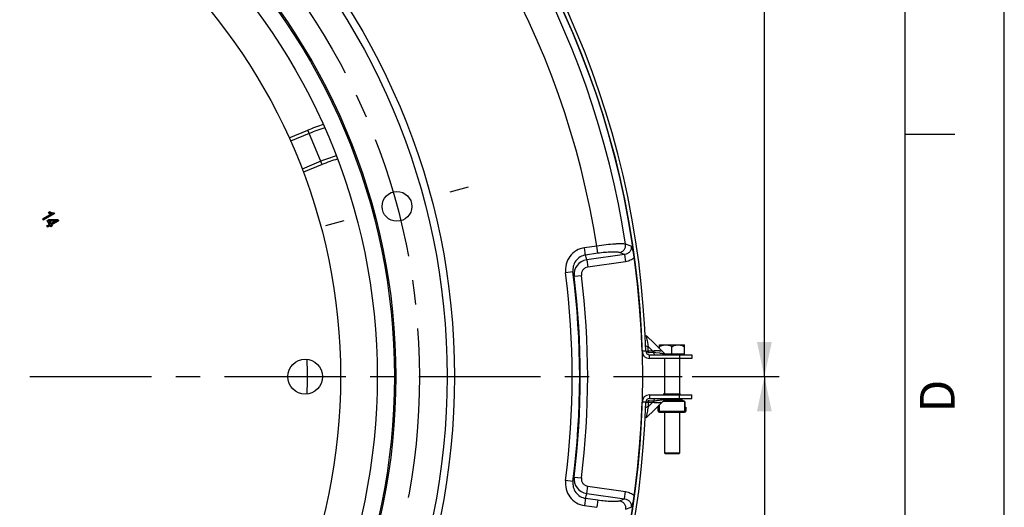
# Paper-space layout 'LSA473-8-003_1' of a CAD drawing. Units: millimetres. Extents: x 0 to 594, y 0 to 420.
# Drawn here: x 495 to 594, y 225 to 274 of the extents above; entities that cross this region are included whole.
import ezdxf
from ezdxf.enums import TextEntityAlignment as Align

# ---------------------------------------------------------------- set-up
doc = ezdxf.new("R2010")
doc.units = ezdxf.units.MM
doc.header["$LTSCALE"] = 32.67
doc.linetypes.add('CENTER', pattern=[0.6, 0.375, -0.075, 0.075, -0.075])
doc.layers.get('0').update_dxf_attribs({"linetype": 'CONTINUOUS'})
for name, color, linetype in [('3_ALL_AXES', 7, 'CONTINUOUS'), ('7_ALL_FEATURES', 7, 'CONTINUOUS'), ('AXES', 7, 'CONTINUOUS'), ('DEFAULT_1', 7, 'CENTER'), ('SOLIDES', 7, 'CONTINUOUS')]:
    doc.layers.add(name, color=color, linetype=linetype)
doc.styles.get("Standard").update_dxf_attribs({"font": 'txt', "width": 0.85})
doc.styles.add('TEXTSTYLE_3', font='txt')
doc.styles.add('TEXTSTYLE_6', font='txt', dxfattribs={"width": 0.6})
doc.dimstyles.new('DIMSTYLE_5', dxfattribs={"dimtxt": 3.5, "dimasz": 3.5, "dimexe": 1.5, "dimexo": 1, "dimgap": 0.875, "dimtad": 1, "dimdec": 0, "dimlfac": 4, "dimtxsty": 'STANDARD', "dimblk": '_FILLED', "dimblk1": '_FILLED', "dimblk2": '_FILLED', "dimcen": 0.09, "dimclrt": 5, "dimadec": 4, "dimazin": 2, "dimtp": 0.0001, "dimtm": 0.0001, "dimtfac": 1, "dimtdec": 0, "dimtofl": 0, "dimtmove": 0, "dimatfit": 3, "dimldrblk": '_FILLED', "dimfxl": 1, "dimtolj": 1, "dimarcsym": 0})
doc.dimstyles.new('DIMSTYLE_7', dxfattribs={"dimtxt": 3.5, "dimasz": 3.5, "dimexe": 1.5, "dimexo": 1, "dimgap": 0.875, "dimtad": 1, "dimdec": 4, "dimlfac": 4, "dimtxsty": 'STANDARD', "dimblk": '_FILLED', "dimblk1": '_FILLED', "dimblk2": '_FILLED', "dimcen": 0.09, "dimclrt": 5, "dimadec": 4, "dimazin": 2, "dimtol": 1, "dimtm": 1, "dimtfac": 0.6, "dimtdec": 4, "dimtofl": 0, "dimtmove": 0, "dimatfit": 3, "dimldrblk": '_FILLED', "dimfxl": 1, "dimtolj": 1, "dimarcsym": 0})

# ---------------------------------------------------------------- blocks, each defined once
blk = doc.blocks.new('MARGEA2_BL0', base_point=(296.99996, 210.000076))
at = {"color": 7, "linetype": 'CONTINUOUS'}
for p, q in [((594, 0.000078), (594.000002, 420.000076)), ((594.000002, 0.000076), (594.000002, 420.000076)), ((584.000002, 15.000076), (584.000002, 405.000076)), ((589.000002, 262.500076), (584.000002, 262.500076))]:
    blk.add_line(p, q, dxfattribs=at)
at = {"color": 5, "linetype": 'CONTINUOUS', "style": 'TEXTSTYLE_3', "oblique": 0.00001872}
blk.add_text('D', height=3.5, rotation=90, dxfattribs=at).set_placement((589.000002, 234.500076))
blk = doc.blocks.new('_FILLED')
at = {"color": 0, "linetype": 'BYBLOCK'}
blk.add_solid([(0, 0), (-1, 0.214), (-1, -0.214)], dxfattribs=at)
blk = doc.blocks.new('*D20')
at = {"color": 2, "linetype": 'CONTINUOUS'}
for p, q in [((514.766, 351.969), (571.323, 351.969)), ((569.823, 351.969), (569.823, 295.031)), ((569.823, 238.094), (569.823, 295.031)), ((562.531, 238.094), (571.323, 238.094))]:
    blk.add_line(p, q, dxfattribs=at)
at = {"color": 2, "linetype": 'CONTINUOUS', "xscale": 3.5, "yscale": 3.5, "zscale": 3.5}
for p, rotation in [((569.823, 351.969), 90), ((569.823, 238.094), 270)]:
    blk.add_blockref('_FILLED', p, dxfattribs=dict(at, rotation=rotation))
at = {"color": 5, "linetype": 'CONTINUOUS', "insert": (565.448, 295.031), "char_height": 3.5, "width": 13.3875, "attachment_point": 2, "rotation": 90, "line_spacing_factor": 0.9}
blk.add_mtext('456', dxfattribs=at)
blk = doc.blocks.new('*D21')
at = {"color": 2, "linetype": 'CONTINUOUS'}
for p, q in [((562.531, 238.094), (571.323, 238.094)), ((569.823, 238.094), (569.823, 193.719)), ((569.823, 149.344), (569.823, 193.719)), ((558.531, 149.344), (571.323, 149.344))]:
    blk.add_line(p, q, dxfattribs=at)
at = {"color": 2, "linetype": 'CONTINUOUS', "xscale": 3.5, "yscale": 3.5, "zscale": 3.5}
for p, rotation in [((569.823, 238.094), 90), ((569.823, 149.344), 270)]:
    blk.add_blockref('_FILLED', p, dxfattribs=dict(at, rotation=rotation))
at = {"color": 5, "linetype": 'CONTINUOUS', "style": 'TEXTSTYLE_6', "width": 0.6}
for s, p in [(' 0', (565.973, 198.181)), ('-1', (568.773, 198.181))]:
    blk.add_text(s, height=2.1, rotation=90, dxfattribs=at).set_placement(p, align=Align.CENTER)
at = {"color": 5, "linetype": 'CONTINUOUS', "width": 0.85}
blk.add_text('355', height=3.5, rotation=90, dxfattribs=at).set_placement((568.073, 192.459), align=Align.CENTER)

psp = doc.layouts.new('LSA473-8-003_1')

# ---------------------------------------------------------------- linework, layer by layer
at = {"color": 7, "linetype": 'CONTINUOUS'}
for p, q in [((594, 0), (594, 420)), ((521.934408, 262.138692), (523.8197, 262.919606)), ((525.253566, 259.457947), (523.368754, 258.677233)), ((559.199031, 234.525578), (559.199031, 235.223591)), ((559.730602, 235.758832), (561.517781, 235.758832)), ((561.386531, 235.833832), (561.761048, 235.619822)), ((561.824031, 234.525578), (561.824031, 235.511291)), ((559.124031, 235.008832), (559.199031, 235.008832)), ((559.124031, 234.633832), (559.124031, 235.008832)), ((559.129789, 234.633832), (559.129789, 235.008832)), ((559.249031, 234.508832), (561.774031, 234.508832)), ((561.824031, 235.008832), (561.899031, 235.008832)), ((561.893273, 235.008832), (561.893273, 234.633832)), ((561.899031, 235.008832), (561.899031, 234.633832))]:
    psp.add_line(p, q, dxfattribs=at)
at = {"color": 9, "linetype": 'CONTINUOUS'}
for p, q in [((523.955094, 262.592736), (522.079473, 261.815828)), ((525.253566, 259.457947), (523.8197, 262.919606)), ((525.118172, 259.784818), (523.242481, 259.007881)), ((552.933078, 251.253206), (551.70018, 251.079934)), ((551.803544, 250.344461), (551.70018, 251.079934)), ((553.036442, 250.517733), (552.933078, 251.253206)), ((556.402174, 251.23114), (555.837412, 251.433795)), ((553.036442, 250.517733), (551.803544, 250.344461)), ((555.737736, 250.406501), (551.924383, 249.870569)), ((555.737736, 250.406501), (555.22469, 250.588594)), ((555.737736, 250.406501), (555.8411, 249.671028)), ((551.924383, 249.870569), (552.027747, 249.135096)), ((555.8411, 249.671028), (552.027747, 249.135096)), ((550.532505, 248.644049), (549.788787, 248.548071)), ((550.645798, 248.203301), (551.39003, 248.295205)), ((559.249031, 234.508832), (559.249031, 235.274334)), ((559.605602, 235.633832), (561.736531, 235.633832)), ((561.430281, 235.808832), (559.786422, 235.808832)), ((561.774031, 235.611291), (561.774031, 234.508832)), ((559.124031, 234.633832), (559.129789, 234.633832)), ((559.199031, 234.633832), (561.824031, 234.633832)), ((561.899031, 234.633832), (561.893273, 234.633832)), ((550.532505, 227.543614), (549.788787, 227.639592)), ((550.645798, 227.984362), (551.39003, 227.892458)), ((551.924383, 226.317094), (552.027747, 227.052567)), ((551.924383, 226.317094), (555.737736, 225.781162)), ((552.027747, 227.052567), (555.8411, 226.516635)), ((555.737736, 225.781162), (555.8411, 226.516635)), ((551.803544, 225.843202), (551.70018, 225.107729)), ((551.803544, 225.843202), (553.036442, 225.66993)), ((553.036442, 225.66993), (552.933078, 224.934457)), ((555.22469, 225.599069), (555.737736, 225.781162)), ((551.70018, 225.107729), (552.933078, 224.934457)), ((555.837412, 224.753868), (556.402178, 224.956524))]:
    psp.add_line(p, q, dxfattribs=at)
at = {"color": 4, "linetype": 'CONTINUOUS'}
for p, q in [((497.972143, 254.488431), (497.125169, 253.99943)), ((497.186561, 253.893097), (498.273523, 254.520655)), ((497.817608, 254.682765), (497.689122, 254.608583)), ((498.273523, 254.520655), (498.23396, 254.58918)), ((497.125169, 253.99943), (497.186561, 253.893097)), ((497.799773, 253.42955), (497.540586, 253.279908)), ((497.540586, 253.279908), (497.601977, 253.173575)), ((497.704696, 253.875605), (497.582856, 253.805261)), ((497.582856, 253.805261), (497.799773, 253.42955)), ((497.601977, 253.173575), (497.861164, 253.323217)), ((498.634372, 253.885414), (497.704696, 253.875605)), ((497.765065, 253.771044), (498.409712, 253.781699)), ((497.921613, 253.499894), (497.765065, 253.771044)), ((497.861164, 253.323217), (497.928695, 253.20625)), ((498.409712, 253.781699), (497.921613, 253.499894)), ((497.928695, 253.20625), (498.050535, 253.276595)), ((497.983005, 253.393561), (498.684509, 253.798575)), ((498.050535, 253.276595), (497.983005, 253.393561)), ((498.684509, 253.798575), (498.634372, 253.885414))]:
    psp.add_line(p, q, dxfattribs=at)
at = {"color": 7, "linetype": 'CONTINUOUS'}
for centre, radius in [((468.780503, 238.093832), 88.75), ((468.780503, 238.093832), 69.065616), ((468.780503, 238.093832), 63.896875), ((468.780503, 238.093832), 63.752537), ((468.780503, 238.093832), 62.026204), ((468.780503, 238.093832), 58.34), ((532.800256, 255.247873), 1.5)]:
    psp.add_circle(centre, radius, dxfattribs=at)
at = {"color": 9, "linetype": 'CONTINUOUS'}
for radius in [69.818481, 69.071335]:
    psp.add_circle((468.780503, 238.093832), radius, dxfattribs=at)
for centre, radius, start, end in [((468.780503, 238.093832), 88.073038, 8.71182248, 51.28817752), ((468.780503, 238.093832), 85.17526, 8.88766098, 51.11233902), ((531.520606, 244.327975), 19.769634, 107.68907338, 112.5), ((531.520606, 244.327975), 16.730366, 106.8231057, 112.5), ((468.75831, 228.916104), 85.765293, 14.14185047, 14.46856586), ((555.67552, 251.135625), 1.464557, 314.85121088, 315.17194696), ((552.134725, 248.385372), 1.500018, 98.06094611, 186.97170598), ((468.780503, 238.093832), 81.680065, 352.64653676, 7.35346324), ((468.988948, 227.448637), 84.253174, 14.26085322, 14.57032495), ((468.780503, 238.093832), 82.429951, 352.64653676, 7.35346324), ((468.780503, 238.093832), 82.487137, 352.96023732, 7.03976268), ((468.780503, 238.093832), 83.237023, 352.96023732, 7.03976268), ((468.988948, 248.739026), 84.253174, 345.42967505, 345.73914678), ((552.134726, 227.802292), 1.500019, 173.02831981, 261.93902429), ((468.75831, 247.271559), 85.765293, 345.53143417, 345.85814956), ((555.678225, 225.054752), 1.460726, 44.82734823, 45.14894152)]:
    psp.add_arc(centre, radius, start, end, dxfattribs=at)
at = {"color": 7, "linetype": 'CONTINUOUS'}
for centre, radius, start, end in [((531.520606, 244.327975), 20.123436, 107.80180904, 112.5), ((531.520606, 244.327975), 16.376564, 106.73777357, 112.5), ((552.346574, 249.504151), 4.408531, 7.80940242, 12.43575515), ((468.780503, 238.093832), 55, 358.18690518, 1.81315056), ((561.699031, 235.511291), 0.125, 0, 60.2551187), ((559.249031, 234.633832), 0.125, 180, 270), ((559.249031, 234.633832), 0.119242, 180, 245.2087191), ((561.774031, 234.633832), 0.125, 270, 360), ((561.774031, 234.633832), 0.119242, 294.7912809, 360), ((552.378251, 226.677865), 4.376381, 347.54711214, 352.20756118)]:
    psp.add_arc(centre, radius, start, end, dxfattribs=at)
at = {"color": 4, "linetype": 'CONTINUOUS'}
for centre, radius, start, end in [((497.932401, 254.944251), 0.414557, 234.06674934, 235.33766012), ((497.945949, 254.963728), 0.438282, 235.32902159, 235.65262759), ((497.960162, 254.984645), 0.463571, 235.66096618, 236.86107048), ((497.983404, 255.020234), 0.506077, 236.86038468, 237.9751481), ((497.998562, 255.044339), 0.534552, 237.96772561, 238.2555137), ((498.011773, 255.065771), 0.559729, 238.2598158, 239.09922649), ((498.024948, 255.087698), 0.58531, 239.09486456, 239.34017503), ((498.041127, 255.11513), 0.617157, 239.34680714, 240.33195847), ((498.05724, 255.143263), 0.649578, 240.32531884, 240.52224308), ((498.071277, 255.168195), 0.67819, 240.5263074, 241.28194895), ((498.08695, 255.196704), 0.710723, 241.27823511, 241.54992657), ((498.103356, 255.227083), 0.745249, 241.55360959, 242.28287317), ((498.118409, 255.255617), 0.77751, 242.27888781, 242.43763006), ((498.136501, 255.290452), 0.816762, 242.44320687, 243.27328048), ((498.15627, 255.329537), 0.860563, 243.26799373, 243.48169386), ((498.172678, 255.362514), 0.897396, 243.48436995, 244.07536266), ((498.190352, 255.398779), 0.937738, 244.07287772, 244.31842544), ((498.208904, 255.437457), 0.980636, 244.32094558, 244.8981363), ((498.226407, 255.474704), 1.02179, 244.89540083, 245.0681397), ((498.248403, 255.522221), 1.074151, 245.07262259, 245.77626609), ((498.270848, 255.571897), 1.128662, 245.77184244, 245.93224774), ((498.292441, 255.620417), 1.18177, 245.93573109, 246.54474291), ((498.214894, 255.382967), 0.805058, 240.42997123, 242.26352274), ((498.230698, 255.47772), 1.026289, 246.53596633, 247.34132669), ((498.212444, 255.43421), 0.979105, 247.34620487, 247.54091044), ((498.198758, 255.400984), 0.94317, 247.53816388, 248.1811067), ((498.209354, 255.372553), 0.793263, 242.26762903, 242.46491147), ((498.204748, 255.363622), 0.783214, 242.46167842, 244.21281449), ((498.185518, 255.368026), 0.907652, 248.18378339, 248.41652658), ((498.170045, 255.328696), 0.865388, 248.41121318, 249.32562838), ((498.200749, 255.355443), 0.77411, 244.21595774, 244.38759962), ((498.149154, 255.273377), 0.806256, 249.32668224, 250.18348041), ((498.197161, 255.347868), 0.765729, 244.3846312, 246.23241657), ((498.137733, 255.241855), 0.772728, 250.18784757, 250.43931149), ((498.126597, 255.210314), 0.739279, 250.43411237, 251.40375246), ((498.191761, 255.335608), 0.752332, 246.23251517, 248.22673253), ((498.111014, 255.164003), 0.690417, 251.4038463, 252.40025452), ((498.102396, 255.137036), 0.662106, 252.40549945, 252.66358077), ((498.098647, 255.125016), 0.649515, 252.66332947, 253.00299201), ((498.093327, 255.107571), 0.631277, 253.00193749, 253.57063377), ((498.187952, 255.326095), 0.742084, 248.2274185, 250.16165251), ((498.089288, 255.093933), 0.617054, 253.57216157, 253.74300345), ((498.083039, 255.072295), 0.594532, 253.73738395, 254.82693404), ((498.076989, 255.050196), 0.57162, 254.8324064, 255.10064359), ((498.071966, 255.031155), 0.551927, 255.09637853, 256.10665009), ((498.186507, 255.322158), 0.73789, 250.16338864, 250.34194887), ((498.185536, 255.3194), 0.734967, 250.34095184, 252.11803617), ((498.062044, 254.990575), 0.510152, 256.09399262, 258.1380564), ((498.052706, 254.946285), 0.464888, 258.1423617, 260.02059754), ((498.184828, 255.317241), 0.732695, 252.11890932, 252.32741143), ((498.18442, 255.315945), 0.731336, 252.32698998, 254.10098537), ((498.184234, 255.315305), 0.730669, 254.10128693, 254.29486561), ((498.184295, 255.315529), 0.730901, 254.29501691, 256.11456623), ((498.184513, 255.316396), 0.731796, 256.11428027, 256.24467187), ((498.184956, 255.31825), 0.733702, 256.24552234, 258.17837408), ((498.208897, 255.432036), 0.849979, 258.17008211, 259.39998386), ((498.202689, 255.399423), 0.816781, 259.40722745, 259.55738538), ((498.1973, 255.369679), 0.786553, 259.55069865, 260.77534952), ((498.192307, 255.339475), 0.755938, 260.78195053, 261.02151234), ((498.187893, 255.311003), 0.727127, 261.01493277, 262.28323114), ((498.184201, 255.284369), 0.700238, 262.28992874, 262.50412679), ((498.180828, 255.258065), 0.673719, 262.49667066, 263.88351871), ((498.176235, 255.21517), 0.630579, 263.88320102, 265.34745893), ((498.174277, 255.192144), 0.60747, 265.35537, 265.56325981), ((498.172739, 255.171386), 0.586655, 265.55616584, 266.99901186), ((498.171596, 255.150907), 0.566145, 267.0060433, 267.27918147), ((498.170749, 255.131675), 0.546894, 267.27225498, 268.76296755), ((498.170297, 255.113772), 0.528986, 268.76998175, 269.01241641), ((498.170064, 255.096328), 0.51154, 269.00488173, 270.61288772), ((498.170368, 255.068028), 0.483238, 270.61270632, 272.30175149), ((498.170905, 255.053093), 0.468293, 272.30951639, 272.53453843), ((498.171543, 255.039875), 0.455061, 272.52789046, 274.16221441), ((498.172441, 255.026834), 0.441989, 274.16874097, 274.47980165), ((498.173432, 255.014777), 0.42989, 274.47363924, 276.13773842), ((498.174583, 255.00365), 0.418705, 276.14393247, 276.41873332), ((498.175835, 254.992938), 0.40792, 276.41228705, 278.1920656)]:
    psp.add_arc(centre, radius, start, end, dxfattribs=at)
at = {"color": 9, "linetype": 'CONTINUOUS'}
for points, knots in [([(551.70018, 251.079934), (551.411693, 251.039502), (550.844715, 250.841156), (550.178377, 250.242186), (549.788904, 249.435721), (549.751384, 248.837065), (549.788787, 248.548071)], [0, 0, 0, 0, 0.249960346, 0.499940593, 0.749956023, 1, 1, 1, 1]), ([(555.837412, 251.433795), (555.781564, 251.447105), (555.643761, 251.463398), (555.403424, 251.472531), (555.098497, 251.468113), (554.586937, 251.44276), (553.857633, 251.376469), (553.252042, 251.299285), (552.933078, 251.253206)], [0, 0, 0, 0, 0.059031193, 0.142046001, 0.247349204, 0.372411616, 0.668638597, 1, 1, 1, 1]), ([(555.22469, 250.588594), (555.316849, 250.605064), (555.497745, 250.676394), (555.70892, 250.877085), (555.834311, 251.142178), (555.848444, 251.338684), (555.837353, 251.433786)], [0, 0, 0, 0, 0.246022784, 0.496065191, 0.74838577, 1, 1, 1, 1]), ([(556.402175, 251.231137), (556.420269, 251.133494), (556.415081, 250.92707), (556.2714, 250.654771), (556.028985, 250.470792), (555.835014, 250.416963), (555.737736, 250.406502)], [0, 0, 0, 0, 0.251132614, 0.502729748, 0.752575702, 1, 1, 1, 1]), ([(551.803545, 250.344451), (551.610237, 250.31754), (551.23033, 250.183877), (550.786822, 249.779382), (550.530577, 249.237627), (550.507312, 248.837319), (550.532527, 248.644052)], [0, 0, 0, 0, 0.250160227, 0.500242732, 0.750183397, 1, 1, 1, 1]), ([(555.22469, 250.588594), (555.18292, 250.603426), (555.078741, 250.624687), (554.896736, 250.642511), (554.66655, 250.649453), (554.281224, 250.643421), (553.731958, 250.605142), (553.276263, 250.551433), (553.036442, 250.517733)], [0, 0, 0, 0, 0.060461172, 0.144072997, 0.249482056, 0.374317085, 0.669660557, 1, 1, 1, 1]), ([(556.708425, 250.097341), (556.592763, 249.982278), (556.32098, 249.789722), (556.002719, 249.693735), (555.8411, 249.671028)], [0, 0, 0, 0, 0.49991133, 1, 1, 1, 1]), ([(552.027747, 249.135096), (551.931919, 249.121626), (551.743552, 249.055951), (551.52183, 248.857448), (551.391529, 248.590042), (551.378165, 248.391278), (551.39003, 248.295205)], [0, 0, 0, 0, 0.249961117, 0.499941733, 0.74995655, 1, 1, 1, 1]), ([(549.788787, 227.639592), (549.7514, 227.350597), (549.78892, 226.751948), (550.178378, 225.945476), (550.844703, 225.346492), (551.411689, 225.14814), (551.70018, 225.107729)], [0, 0, 0, 0, 0.250043271, 0.500057947, 0.750038971, 1, 1, 1, 1]), ([(550.532514, 227.543613), (550.507306, 227.350345), (550.530594, 226.95004), (550.786822, 226.408283), (551.23032, 226.003768), (551.610238, 225.87013), (551.803547, 225.843226)], [0, 0, 0, 0, 0.249816927, 0.499756887, 0.749840179, 1, 1, 1, 1]), ([(551.39003, 227.892458), (551.378168, 227.796385), (551.391529, 227.597622), (551.52183, 227.330215), (551.743551, 227.131712), (551.931918, 227.066033), (552.027747, 227.052567)], [0, 0, 0, 0, 0.250043211, 0.500057855, 0.750038687, 1, 1, 1, 1]), ([(555.8411, 226.516635), (556.002719, 226.493928), (556.320979, 226.39794), (556.592763, 226.205385), (556.708425, 226.090322)], [0, 0, 0, 0, 0.500088645, 1, 1, 1, 1]), ([(553.036442, 225.66993), (553.276263, 225.63623), (553.731958, 225.582521), (554.281224, 225.544242), (554.66655, 225.53821), (554.896736, 225.545152), (555.078741, 225.562976), (555.18292, 225.584237), (555.22469, 225.599069)], [0, 0, 0, 0, 0.330339445, 0.625682916, 0.750517943, 0.855927004, 0.939538829, 1, 1, 1, 1]), ([(555.22469, 225.599069), (555.316854, 225.582604), (555.497764, 225.511283), (555.70896, 225.310593), (555.834367, 225.045491), (555.848503, 224.848974), (555.837412, 224.753868)], [0, 0, 0, 0, 0.246022445, 0.496064695, 0.748385463, 1, 1, 1, 1]), ([(555.737736, 225.78116), (555.835014, 225.770701), (556.028984, 225.716871), (556.271404, 225.532893), (556.415064, 225.260592), (556.420283, 225.054164), (556.402166, 224.956526)], [0, 0, 0, 0, 0.247424559, 0.497271492, 0.748868009, 1, 1, 1, 1])]:
    psp.add_open_spline(points, degree=3, knots=knots, dxfattribs=at)
at = {"color": 7, "linetype": 'CONTINUOUS'}
for points, knots in [([(556.402174, 251.23114), (556.451066, 251.114361), (556.548465, 250.859515), (556.620256, 250.596001), (556.651672, 250.453505)], [0, 0, 0, 0, 0.464559254, 1, 1, 1, 1]), ([(556.651671, 225.734156), (556.620256, 225.591662), (556.548484, 225.328141), (556.451039, 225.073316), (556.402178, 224.956524)], [0, 0, 0, 0, 0.535438874, 1, 1, 1, 1])]:
    psp.add_open_spline(points, degree=3, knots=knots, dxfattribs=at)
at = {"layer": '3_ALL_AXES', "color": 7, "linetype": 'CONTINUOUS'}
psp.add_circle((523.549253, 238.093832), 1.75, dxfattribs=at)
at = {"layer": '7_ALL_FEATURES', "color": 9, "linetype": 'CONTINUOUS'}
for p, q in [((497.108094, 254.004005), (497.937637, 254.482942)), ((497.181986, 253.876021), (497.108094, 254.004005)), ((497.142245, 253.994855), (497.950141, 254.461294)), ((498.290599, 254.516079), (497.181986, 253.876021)), ((498.256448, 254.52523), (497.191136, 253.910172)), ((497.666632, 254.610032), (497.817585, 254.697185)), ((497.712499, 254.607646), (497.817694, 254.668381)), ((497.817081, 254.524828), (497.827034, 254.547762)), ((497.937641, 254.482945), (497.938246, 254.485469)), ((497.950141, 254.461294), (497.937641, 254.482945)), ((497.940614, 254.495086), (497.943587, 254.507227)), ((498.032084, 254.587875), (498.037206, 254.612345)), ((498.227319, 254.575682), (498.256448, 254.52523)), ((498.240504, 254.602846), (498.290599, 254.516079)), ((497.191136, 253.910172), (497.142245, 253.994855)), ((497.52351, 253.284483), (497.804348, 253.446625)), ((497.597402, 253.156499), (497.52351, 253.284483)), ((497.557661, 253.275333), (497.795198, 253.412475)), ((497.606552, 253.19065), (497.557661, 253.275333)), ((497.565781, 253.809836), (497.701286, 253.88807)), ((497.795198, 253.412475), (497.565781, 253.809836)), ((497.87824, 253.318641), (497.597402, 253.156499)), ((497.599931, 253.800686), (497.708107, 253.863141)), ((497.804348, 253.446625), (497.599931, 253.800686)), ((497.844089, 253.327792), (497.606552, 253.19065)), ((497.701286, 253.88807), (498.641545, 253.89799)), ((497.708107, 253.863141), (498.6272, 253.872837)), ((497.786512, 253.758897), (497.764861, 253.746397)), ((497.764861, 253.746397), (497.904538, 253.50447)), ((498.361271, 253.7934), (497.786098, 253.783894)), ((497.786098, 253.783894), (497.786512, 253.758897)), ((498.361684, 253.768403), (497.786512, 253.758897)), ((497.786512, 253.758897), (497.938688, 253.495319)), ((497.92412, 253.189175), (497.844089, 253.327792)), ((497.93327, 253.223325), (497.87824, 253.318641)), ((497.904538, 253.50447), (498.361684, 253.768403)), ((498.067611, 253.272019), (497.92412, 253.189175)), ((498.03346, 253.28117), (497.93327, 253.223325)), ((497.938688, 253.495319), (498.374184, 253.746752)), ((498.701584, 253.793999), (497.978429, 253.376486)), ((497.978429, 253.376486), (498.03346, 253.28117)), ((498.667433, 253.80315), (497.98758, 253.410636)), ((497.98758, 253.410636), (498.067611, 253.272019)), ((498.361684, 253.768403), (498.361271, 253.7934)), ((498.374184, 253.746752), (498.361684, 253.768403)), ((498.6272, 253.872837), (498.667433, 253.80315)), ((498.641545, 253.89799), (498.701584, 253.793999))]:
    psp.add_line(p, q, dxfattribs=at)
at = {"layer": '7_ALL_FEATURES', "color": 7, "linetype": 'CONTINUOUS'}
for p, q in [((497.125169, 253.99943), (497.108094, 254.004005)), ((497.125169, 253.99943), (497.943891, 254.472119)), ((498.273523, 254.520655), (497.186561, 253.893097)), ((497.689122, 254.608583), (497.817608, 254.682765)), ((497.817608, 254.682765), (497.817585, 254.697185)), ((497.817608, 254.682765), (497.817694, 254.668381)), ((498.23396, 254.58918), (498.273523, 254.520655)), ((498.273523, 254.520655), (498.256448, 254.52523)), ((498.273523, 254.520655), (498.290599, 254.516079)), ((497.186561, 253.893097), (497.125169, 253.99943)), ((497.125169, 253.99943), (497.142245, 253.994855)), ((497.186561, 253.893097), (497.181986, 253.876021)), ((497.186561, 253.893097), (497.191136, 253.910172)), ((497.540586, 253.279908), (497.52351, 253.284483)), ((497.540586, 253.279908), (497.788948, 253.4233)), ((497.601977, 253.173575), (497.540586, 253.279908)), ((497.540586, 253.279908), (497.557661, 253.275333)), ((497.582856, 253.805261), (497.565781, 253.809836)), ((497.582856, 253.805261), (497.704696, 253.875605)), ((497.793523, 253.440375), (497.582856, 253.805261)), ((497.582856, 253.805261), (497.599931, 253.800686)), ((497.601977, 253.173575), (497.597402, 253.156499)), ((497.850339, 253.316967), (497.601977, 253.173575)), ((497.601977, 253.173575), (497.606552, 253.19065)), ((497.704696, 253.875605), (497.701286, 253.88807)), ((497.704696, 253.875605), (498.634372, 253.885414)), ((497.704696, 253.875605), (497.708107, 253.863141)), ((497.775686, 253.752647), (497.915363, 253.51072)), ((498.361477, 253.780901), (497.786305, 253.771395)), ((497.928695, 253.20625), (497.867414, 253.312391)), ((497.928695, 253.20625), (497.92412, 253.189175)), ((498.050535, 253.276595), (497.928695, 253.20625)), ((497.928695, 253.20625), (497.93327, 253.223325)), ((497.932438, 253.506144), (498.367934, 253.757578)), ((497.989255, 253.382736), (498.050535, 253.276595)), ((498.684509, 253.798575), (497.99383, 253.399811)), ((498.050535, 253.276595), (498.03346, 253.28117)), ((498.050535, 253.276595), (498.067611, 253.272019)), ((498.634372, 253.885414), (498.6272, 253.872837)), ((498.634372, 253.885414), (498.641545, 253.89799)), ((498.634372, 253.885414), (498.684509, 253.798575)), ((498.684509, 253.798575), (498.667433, 253.80315)), ((498.684509, 253.798575), (498.701584, 253.793999))]:
    psp.add_line(p, q, dxfattribs=at)
at = {"layer": '7_ALL_FEATURES', "color": 9, "linetype": 'CONTINUOUS'}
for centre, radius, start, end in [((497.900722, 254.900917), 0.373379, 231.17444406, 234.06225761), ((498.270137, 255.569894), 1.139044, 245.16557573, 246.56238685), ((498.255802, 255.537688), 1.078793, 244.57208665, 246.58101071), ((498.212204, 255.434094), 0.991406, 246.51255908, 248.2987815), ((498.22023, 255.392514), 0.803495, 239.92609348, 240.42617586), ((498.215434, 255.384006), 0.793729, 240.42415986, 241.91023194), ((498.215346, 255.441591), 0.974534, 246.51806759, 248.27976208), ((498.076943, 255.050581), 0.584482, 253.66912324, 256.21143329), ((498.076544, 255.048983), 0.557836, 253.64403111, 256.21399695), ((497.937641, 254.482945), 0.025, 300, 76.17786409), ((498.184932, 255.318138), 0.746087, 256.00309709, 258.17836159), ((498.184451, 255.315933), 0.71883, 256.13824473, 258.17992867), ((498.212801, 255.451139), 0.881976, 258.17639297, 258.63349068), ((498.208714, 255.431105), 0.83653, 258.16919494, 259.57096515), ((498.203442, 255.403873), 0.833793, 258.62386937, 260.14415188), ((498.173441, 255.013995), 0.441611, 273.81204871, 277.00775489), ((498.175109, 254.998605), 0.401133, 275.33221886, 278.16676031), ((498.178083, 254.977173), 0.379496, 278.18201007, 279.46722207), ((497.786512, 253.758897), 0.025, 90.94686423, 210), ((497.782698, 253.434125), 0.025, 300, 30), ((497.856589, 253.306141), 0.025, 30, 120), ((497.926188, 253.51697), 0.025, 210, 300), ((498.00008, 253.388986), 0.025, 120, 210), ((498.361684, 253.768403), 0.025, 300, 90.94686423)]:
    psp.add_arc(centre, radius, start, end, dxfattribs=at)
at = {"layer": '7_ALL_FEATURES', "color": 7, "linetype": 'CONTINUOUS'}
for centre, radius, start, end in [((497.735671, 255.5064), 0.899022, 265.59569874, 267.03204777), ((497.932666, 254.944622), 0.415013, 234.06721124, 235.36888392), ((497.74043, 255.59641), 0.989159, 267.02668787, 268.38187884), ((497.951732, 254.97216), 0.448507, 235.36401714, 236.2568292), ((498.249773, 255.525176), 1.077408, 245.03437436, 245.86755995), ((498.256389, 255.539783), 1.093444, 245.29473423, 245.86409889), ((498.290479, 255.615941), 1.176883, 245.86565553, 246.54563545), ((498.218931, 255.390196), 0.813338, 240.43392626, 240.92434794), ((498.21764, 255.387898), 0.810703, 240.43316259, 241.33973307), ((498.229643, 255.475255), 1.023607, 246.53523754, 247.39730995), ((498.199027, 255.401712), 0.943946, 247.39718794, 248.3039873), ((498.082866, 255.071715), 0.593926, 253.67563094, 254.92393282), ((498.082743, 255.071275), 0.593469, 253.6919797, 254.93391174), ((498.072089, 255.031693), 0.552478, 254.93383554, 256.23314007), ((497.937641, 254.482945), 0.0125, 300, 76.24080888), ((498.184945, 255.318204), 0.733655, 256.20013448, 258.17841637), ((498.208401, 255.429576), 0.84747, 258.16881416, 259.50339386), ((498.175009, 254.999847), 0.414878, 276.24296609, 277.02490683), ((498.176251, 254.989862), 0.404816, 277.02340175, 278.19581949), ((496.862856, 255.255346), 1.524369, 333.52129986, 334.08672046), ((497.020611, 255.178602), 1.348938, 334.09039395, 334.73395912), ((497.786512, 253.758897), 0.0125, 90.94686423, 210), ((497.782698, 253.434125), 0.0125, 300, 30), ((497.856589, 253.306141), 0.0125, 30, 120), ((497.926188, 253.51697), 0.0125, 210, 300), ((498.00008, 253.388986), 0.0125, 120, 210), ((498.361684, 253.768403), 0.0125, 300, 90.94686423)]:
    psp.add_arc(centre, radius, start, end, dxfattribs=at)
at = {"layer": '7_ALL_FEATURES', "color": 9, "linetype": 'CONTINUOUS'}
for points in [[(497.716094, 254.575853), (497.704296, 254.582972), (497.692734, 254.590513), (497.681584, 254.598608)], [(497.792595, 254.563401), (497.765057, 254.576516), (497.73799, 254.590897), (497.712499, 254.607646)], [(497.791741, 254.536183), (497.765905, 254.54815), (497.740471, 254.561142), (497.716094, 254.575853)], [(497.817694, 254.668381), (497.876247, 254.635833), (497.939475, 254.610407), (498.004476, 254.594203)], [(497.841704, 254.68377), (497.895449, 254.655088), (497.953088, 254.632632), (498.012234, 254.618037)], [(497.912596, 254.48968), (497.88991, 254.496315), (497.86758, 254.504223), (497.845616, 254.512954)], [(497.919455, 254.513722), (497.897521, 254.520146), (497.875932, 254.527799), (497.854696, 254.536247)], [(498.057287, 254.608394), (498.108224, 254.599029), (498.160822, 254.594379), (498.212387, 254.599208)], [(498.060722, 254.582385), (498.107478, 254.574271), (498.155452, 254.570187), (498.202801, 254.573361)]]:
    psp.add_open_spline(points, degree=3, dxfattribs=at)
at = {"layer": '7_ALL_FEATURES', "color": 7, "linetype": 'CONTINUOUS'}
for points in [[(497.795027, 254.54844), (497.756354, 254.56645), (497.723589, 254.584642), (497.696818, 254.603138)], [(497.741455, 254.575609), (497.727405, 254.583428), (497.714451, 254.591292), (497.702599, 254.59921)], [(497.799384, 254.546423), (497.778365, 254.556094), (497.75905, 254.565817), (497.741455, 254.575609)], [(497.823678, 254.679356), (497.883152, 254.646287), (497.945086, 254.621659), (498.009946, 254.605727)], [(497.916096, 254.501683), (497.890614, 254.509135), (497.864036, 254.518697), (497.836231, 254.530269)], [(497.839856, 254.670601), (497.891078, 254.643638), (497.944128, 254.622861), (497.999297, 254.608427)], [(497.915928, 254.501732), (497.894756, 254.50793), (497.872828, 254.515584), (497.850068, 254.524637)], [(498.054011, 254.596288), (498.11537, 254.584929), (498.17053, 254.582003), (498.220125, 254.587429)]]:
    psp.add_open_spline(points, degree=3, dxfattribs=at)
at = {"layer": '7_ALL_FEATURES', "color": 9, "linetype": 'CONTINUOUS'}
psp.add_open_spline([(497.938246, 254.485469), (497.938569, 254.48674), (497.939025, 254.488988), (497.940118, 254.492156), (497.939907, 254.493717), (497.940847, 254.495029), (497.940614, 254.495086)], degree=3, knots=[0, 0, 0, 0, 0.397305231, 0.71867897, 0.927587636, 1, 1, 1, 1], dxfattribs=at)
at = {"layer": 'AXES', "color": 7, "linetype": 'CONTINUOUS'}
for p, q in [((559.261531, 241.303832), (561.761531, 241.303832)), ((559.261531, 240.900643), (559.261531, 241.303832)), ((560.511531, 240.403832), (560.511531, 241.110456)), ((561.761531, 240.303832), (561.761531, 241.303832)), ((559.756329, 240.403832), (561.761531, 240.403832)), ((559.761531, 239.928832), (559.761531, 236.333832)), ((561.261531, 239.928832), (561.261531, 236.333832)), ((561.386531, 236.333832), (559.636531, 236.333832)), ((559.761531, 234.508832), (559.761531, 230.403832)), ((561.261531, 234.508832), (561.261531, 230.403832))]:
    psp.add_line(p, q, dxfattribs=at)
psp.add_arc((559.249031, 234.633832), 0.125, 183.9832728, 245.27810803, dxfattribs=at)
for points, knots in [([(559.261531, 241.110456), (559.357751, 241.166009), (559.556849, 241.263006), (559.777643, 241.303832), (559.886531, 241.303832)], [0, 0, 0, 0, 0.505039223, 1, 1, 1, 1]), ([(559.886531, 241.303832), (559.995468, 241.303832), (560.216278, 241.263048), (560.415351, 241.165986), (560.511531, 241.110456)], [0, 0, 0, 0, 0.495174799, 1, 1, 1, 1]), ([(560.511531, 241.110456), (560.607751, 241.166009), (560.806849, 241.263006), (561.027643, 241.303832), (561.136531, 241.303832)], [0, 0, 0, 0, 0.505039223, 1, 1, 1, 1]), ([(561.136531, 241.303832), (561.245468, 241.303832), (561.466278, 241.263048), (561.665351, 241.165986), (561.761531, 241.110456)], [0, 0, 0, 0, 0.495174799, 1, 1, 1, 1])]:
    psp.add_open_spline(points, degree=3, knots=knots, dxfattribs=at)
at = {"layer": 'DEFAULT_1', "color": 2, "linetype": 'CENTER'}
for p, q in [((539.972255, 257.169604), (538.112848, 256.671377)), ((525.628257, 253.326141), (527.487664, 253.824368)), ((476.205503, 238.093832), (561.530503, 238.093832))]:
    psp.add_line(p, q, dxfattribs=at)
psp.add_circle((468.780503, 238.093832), 66.278125, dxfattribs=at)
at = {"layer": 'SOLIDES', "color": 7, "linetype": 'CONTINUOUS'}
for p, q in [((558.193796, 241.964839), (557.91142, 242.239842)), ((558.501015, 241.662673), (558.193796, 241.964839)), ((558.807335, 241.358274), (558.501015, 241.662673)), ((559.112738, 241.051649), (558.807335, 241.358274)), ((558.243165, 240.303832), (562.511531, 240.303832)), ((559.445849, 240.713584), (559.112738, 241.051649)), ((559.445849, 240.713584), (559.745748, 240.413686)), ((561.261531, 240.303832), (561.261531, 239.928832)), ((562.511531, 240.303832), (562.511531, 239.928832)), ((561.261531, 235.883832), (561.261531, 236.258832)), ((562.511531, 235.883832), (562.511531, 236.258832)), ((558.243165, 235.883832), (562.511531, 235.883832)), ((559.11274, 235.136017), (559.445849, 235.474079)), ((559.445849, 235.474079), (559.74574, 235.77397)), ((557.911425, 233.947826), (558.193801, 234.222829)), ((558.193801, 234.222829), (558.50102, 234.524994)), ((558.50102, 234.524994), (558.807338, 234.829392)), ((558.807338, 234.829392), (559.11274, 235.136017)), ((561.261531, 230.403832), (559.761531, 230.403832)), ((559.861531, 230.303832), (559.761531, 230.403832)), ((561.161531, 230.303832), (559.861531, 230.303832)), ((561.161531, 230.303832), (561.261531, 230.403832))]:
    psp.add_line(p, q, dxfattribs=at)
at = {"layer": 'SOLIDES', "color": 9, "linetype": 'CONTINUOUS'}
for p, q in [((558.031752, 241.564101), (558.046112, 241.486873)), ((558.08599, 241.274537), (558.113722, 241.128455)), ((557.868321, 240.668), (557.493478, 240.657169)), ((558.126491, 240.725834), (558.127959, 240.675503)), ((558.553039, 240.687785), (558.127959, 240.675503)), ((558.127959, 240.675503), (558.131101, 240.566768)), ((558.131101, 240.566768), (558.674056, 240.566768)), ((558.243165, 239.928832), (558.243165, 240.303832)), ((558.30921, 240.933174), (558.406813, 240.83519)), ((558.406813, 240.83519), (558.455579, 240.786113)), ((558.455579, 240.786113), (558.553039, 240.687785)), ((558.553039, 240.687785), (558.674056, 240.566768)), ((558.674056, 240.566768), (558.791013, 240.550059)), ((558.791013, 240.550059), (558.848966, 240.541781)), ((558.848966, 240.541781), (559.258847, 240.483226)), ((559.258847, 240.483226), (559.320093, 240.474477)), ((559.320093, 240.474477), (559.380787, 240.465807)), ((559.380787, 240.465807), (559.440904, 240.457219)), ((559.445848, 240.713583), (559.397619, 240.712122)), ((559.440904, 240.457219), (559.553638, 240.441116)), ((559.553638, 240.441116), (559.744315, 240.413874)), ((559.744315, 240.413874), (559.745714, 240.413674)), ((558.243165, 236.258832), (558.243165, 235.883832)), ((557.868321, 235.519663), (557.493478, 235.530494)), ((558.120333, 235.260511), (558.115417, 235.109532)), ((558.123469, 235.361168), (558.120333, 235.260511)), ((558.127959, 235.51216), (558.123469, 235.361168)), ((558.131101, 235.620895), (558.127959, 235.51216)), ((558.127959, 235.51216), (558.553039, 235.499878)), ((558.674056, 235.620895), (558.131101, 235.620895)), ((558.30921, 235.254489), (558.406813, 235.352473)), ((558.406813, 235.352473), (558.455579, 235.40155)), ((558.455579, 235.40155), (558.553039, 235.499878)), ((558.553039, 235.499878), (558.674056, 235.620895)), ((558.780817, 235.63615), (558.674056, 235.620895)), ((558.881984, 235.650602), (558.780817, 235.63615)), ((558.977479, 235.664242), (558.881984, 235.650602)), ((559.066702, 235.676987), (558.977479, 235.664242)), ((559.229319, 235.700217), (559.066702, 235.676987)), ((559.304341, 235.710935), (559.229319, 235.700217)), ((559.374684, 235.720984), (559.304341, 235.710935)), ((559.440771, 235.730425), (559.374684, 235.720984)), ((559.398499, 235.475518), (559.44585, 235.47408)), ((559.559297, 235.747354), (559.440771, 235.730425)), ((559.745692, 235.773985), (559.559297, 235.747354)), ((558.031306, 234.621134), (558.007763, 234.493431)), ((558.113722, 235.059208), (558.084297, 234.904168)), ((558.115417, 235.109532), (558.113722, 235.059208))]:
    psp.add_line(p, q, dxfattribs=at)
at = {"layer": 'SOLIDES', "color": 3, "linetype": 'CONTINUOUS'}
for p, q in [((562.511531, 239.928832), (558.243165, 239.928832)), ((558.243165, 236.258832), (562.511531, 236.258832))]:
    psp.add_line(p, q, dxfattribs=at)
at = {"layer": 'SOLIDES', "color": 7, "linetype": 'CONTINUOUS'}
for centre, radius, start, end in [((468.780503, 238.093832), 89.125, 1.65508592, 358.34491408), ((558.243165, 240.678832), 0.375, 181.65508592, 270), ((558.243165, 235.508832), 0.375, 90, 178.34491408)]:
    psp.add_arc(centre, radius, start, end, dxfattribs=at)
at = {"layer": 'SOLIDES', "color": 3, "linetype": 'CONTINUOUS'}
for centre, radius, start, end in [((468.780503, 238.093832), 88.75, 1.65508592, 358.34491408), ((558.243165, 240.678832), 0.75, 181.65508592, 270), ((558.243165, 235.508832), 0.75, 90, 178.34491408)]:
    psp.add_arc(centre, radius, start, end, dxfattribs=at)
at = {"layer": 'SOLIDES', "color": 9, "linetype": 'CONTINUOUS'}
for centre, radius, start, end in [((594.316998, 248.394519), 36.922193, 189.96064877, 190.10880612), ((598.25812, 249.100557), 40.926056, 190.11348172, 190.26369685), ((615.739462, 252.271532), 58.692664, 190.26899712, 190.51145975), ((558.160867, 241.939376), 0.812132, 260.16723274, 263.33947651), ((643.175069, 257.364739), 86.597032, 190.56515068, 190.7080961), ((558.172184, 242.034067), 0.907496, 263.32321594, 266.30640845), ((499.155301, 181.912), 83.562455, 44.93564487, 45.12510458), ((468.780422, 238.093829), 89.384828, 1.81646783, 1.94557301), ((557.730597, 252.73191), 12.06305, 271.45075893, 271.66283402), ((558.182024, 241.414176), 0.848711, 260.12281396, 263.24481819), ((557.907505, 246.629505), 5.958082, 271.66518792, 272.12047808), ((558.199486, 241.558645), 0.994232, 263.2248118, 266.05597996), ((468.780623, 238.093835), 89.384627, 1.68736209, 1.81646775), ((559.104101, 240.661779), 0.977628, 185.5770864, 188.48649539), ((558.965754, 240.640833), 0.837704, 188.46601416, 191.66585015), ((558.4552, 250.209453), 9.52217, 270.5887155, 271.63427336), ((559.647323, 240.661808), 0.977895, 185.57727479, 188.47567509), ((559.509621, 240.640988), 0.83863, 188.45543328, 191.64142721), ((560.187421, 205.072299), 35.648199, 91.49616309, 91.66540007), ((557.898993, 294.010573), 53.319516, 271.45905633, 271.61059626), ((557.730597, 223.455753), 12.06305, 88.33716598, 88.54924107), ((558.182024, 234.773487), 0.848711, 96.75518127, 99.87718512), ((557.907505, 229.558158), 5.958082, 87.87952192, 88.33481208), ((558.199486, 234.629018), 0.994232, 93.94402003, 96.77518767), ((499.155304, 294.275659), 83.562451, 314.8748954, 315.06435512), ((559.104091, 235.525885), 0.977618, 171.51317134, 174.4229183), ((558.965731, 235.546834), 0.837681, 168.33351694, 171.53365641), ((558.460067, 226.138722), 9.361617, 88.3666256, 89.43097341), ((559.647323, 235.525855), 0.977895, 171.52432585, 174.42272386), ((559.509622, 235.546675), 0.83863, 168.35857595, 171.54456763), ((558.687894, 210.879866), 24.605915, 88.34509963, 88.48121619), ((594.040934, 227.841495), 36.641928, 169.895225, 170.04427973), ((598.002455, 227.132034), 40.666475, 169.73909676, 169.89041765), ((609.984146, 224.963668), 52.842793, 169.61033296, 169.73977076), ((558.161184, 234.212515), 0.847812, 96.47506541, 99.57339913), ((639.545094, 219.50617), 82.903315, 169.29604705, 169.49505527), ((558.177173, 234.074607), 0.986643, 93.68723784, 96.49452386)]:
    psp.add_arc(centre, radius, start, end, dxfattribs=at)
for points, knots in [([(557.91142, 242.239842), (557.91273, 242.233908), (557.923644, 242.156177), (557.938829, 242.079266), (557.951342, 242.008022)], [0, 0, 0, 0, 0.07749742, 1, 1, 1, 1]), ([(557.850355, 241.228665), (557.85071, 241.218567), (557.890311, 241.157614), (557.96621, 241.148917), (558.022177, 241.139174)], [0, 0, 0, 0, 0.151000293, 1, 1, 1, 1]), ([(557.868321, 240.668), (557.8679, 240.682576), (557.960051, 240.649823), (557.994684, 240.671664), (558.036007, 240.672726)], [0, 0, 0, 0, 0.260769, 1, 1, 1, 1]), ([(558.78612, 240.303832), (558.775866, 240.303832), (558.7117, 240.33777), (558.699815, 240.415877), (558.688243, 240.471765)], [0, 0, 0, 0, 0.152298919, 1, 1, 1, 1]), ([(557.868321, 235.519663), (557.8679, 235.505087), (557.960051, 235.53784), (557.994684, 235.515999), (558.036007, 235.514937)], [0, 0, 0, 0, 0.260769, 1, 1, 1, 1]), ([(558.78612, 235.883832), (558.775866, 235.883832), (558.7117, 235.849893), (558.699815, 235.771786), (558.688243, 235.715898)], [0, 0, 0, 0, 0.152298903, 1, 1, 1, 1]), ([(558.726909, 235.496536), (558.787801, 235.494845), (558.992152, 235.487307), (559.196543, 235.480949), (559.340066, 235.477137)], [0, 0, 0, 0, 0.297889552, 1, 1, 1, 1]), ([(557.850355, 234.958998), (557.850707, 234.968989), (557.887291, 235.030745), (557.964523, 235.039077), (558.020184, 235.048519)], [0, 0, 0, 0, 0.150440762, 1, 1, 1, 1]), ([(557.950772, 234.176409), (557.945485, 234.146287), (557.932598, 234.070061), (557.917982, 233.994099), (557.911426, 233.94783)], [0, 0, 0, 0, 0.395571188, 1, 1, 1, 1])]:
    psp.add_open_spline(points, degree=3, knots=knots, dxfattribs=at)
psp.add_open_spline([(559.15139, 240.70544), (559.00983, 240.701301), (558.868335, 240.695091), (558.726769, 240.691156)], degree=3, dxfattribs=at)

# ---------------------------------------------------------------- block references
at = {"color": 2, "linetype": 'CONTINUOUS'}
psp.add_blockref('MARGEA2_BL0', (296.99996, 210.000076), dxfattribs=at)

# ---------------------------------------------------------------- dimensions: what is measured, and where the dimension line sits
for base, p1, p2, angle, dimstyle, picture, middle in [((569.8233734887, 351.9688315034), (561.5305034001, 238.0938315034), (513.7655457397, 351.9688315034), 90, 'DIMSTYLE_5', '*D20', (569.8233734887, 295.0313281929)), ((569.823373, 149.343832), (561.530503, 238.093832), (557.530503, 149.343832), 270, 'DIMSTYLE_7', '*D21', (569.823373, 193.718832))]:
    dim = psp.add_linear_dim(base=base, p1=p1, p2=p2, angle=angle, dimstyle=dimstyle, dxfattribs=at)
    dim.commit()
    dim.dimension.update_dxf_attribs({"geometry": picture, "text_midpoint": middle, "dimtype": 160})

doc.saveas('drawing.dxf')
